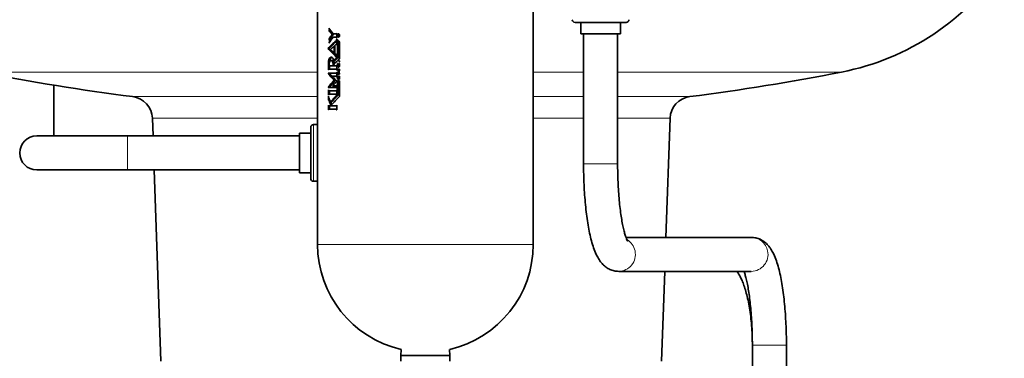
# Model space of a CAD drawing. Units: inches. Extents: x 0.5 to 33.5, y 0.5 to 21.
# Drawn here: x 1.9 to 4.6, y 11.2 to 12.2 of the extents above; entities that cross this region are included whole.
import ezdxf

# ---------------------------------------------------------------- set-up
doc = ezdxf.new("R2010")
doc.units = ezdxf.units.IN
doc.header["$MEASUREMENT"] = 0

msp = doc.modelspace()

# ---------------------------------------------------------------- linework, layer by layer
at = {"color": 7, "linetype": 'Continuous', "lineweight": 35}
for p, q in [((2.6837, 13.1426), (2.6837, 11.5489)), ((3.2774, 11.5489), (3.2774, 12.5586)), ((3.5334, 12.161), (3.3926, 12.161)), ((3.4084, 12.161), (3.4084, 12.1297)), ((3.5176, 12.1297), (3.5176, 12.161)), ((2.7175, 12.1398), (2.7143, 12.1398)), ((2.7193, 12.1383), (2.7161, 12.1383)), ((2.7169, 12.1426), (2.7169, 12.1398)), ((2.7271, 12.1276), (2.7239, 12.1276)), ((2.7267, 12.1295), (2.734, 12.1295)), ((2.7267, 12.1205), (2.734, 12.1205)), ((2.7365, 12.1295), (2.734, 12.1295)), ((2.7365, 12.1205), (2.734, 12.1205)), ((2.7365, 12.1315), (2.7365, 12.1185)), ((2.7406, 12.1262), (2.7405, 12.1259)), ((2.7405, 12.1259), (2.7405, 12.1255)), ((2.7411, 12.1259), (2.7405, 12.1259)), ((2.7405, 12.1255), (2.7405, 12.1233)), ((2.741, 12.1255), (2.7405, 12.1255)), ((2.7405, 12.1233), (2.7432, 12.1233)), ((2.7407, 12.1264), (2.7406, 12.1262)), ((2.7432, 12.1262), (2.7406, 12.1262)), ((2.7418, 12.1264), (2.7407, 12.1264)), ((2.7409, 12.1267), (2.7408, 12.1266)), ((2.7418, 12.1266), (2.7408, 12.1266)), ((2.741, 12.1268), (2.7409, 12.1267)), ((2.7417, 12.1267), (2.7409, 12.1267)), ((2.7411, 12.1269), (2.741, 12.1268)), ((2.7415, 12.1268), (2.741, 12.1268)), ((2.7411, 12.1258), (2.741, 12.1257)), ((2.741, 12.1257), (2.741, 12.1255)), ((2.741, 12.1255), (2.741, 12.1253)), ((2.741, 12.1242), (2.741, 12.1253)), ((2.7417, 12.1242), (2.741, 12.1242)), ((2.7413, 12.1269), (2.7411, 12.1269)), ((2.7414, 12.1269), (2.7411, 12.1269)), ((2.7412, 12.126), (2.7411, 12.1259)), ((2.7411, 12.1259), (2.7411, 12.1258)), ((2.7413, 12.126), (2.7412, 12.126)), ((2.7413, 12.1269), (2.7415, 12.1269)), ((2.7413, 12.126), (2.7414, 12.126)), ((2.7432, 12.126), (2.7413, 12.126)), ((2.7414, 12.126), (2.7415, 12.1259)), ((2.7432, 12.126), (2.7414, 12.126)), ((2.7415, 12.1259), (2.7416, 12.1258)), ((2.7431, 12.1259), (2.7415, 12.1259)), ((2.7416, 12.1258), (2.7416, 12.1257)), ((2.7425, 12.1258), (2.7416, 12.1258)), ((2.7416, 12.1257), (2.7417, 12.1255)), ((2.7422, 12.1257), (2.7416, 12.1257)), ((2.7417, 12.1255), (2.7417, 12.1253)), ((2.7422, 12.1255), (2.7417, 12.1255)), ((2.7417, 12.1253), (2.7417, 12.1242)), ((2.7421, 12.1253), (2.7417, 12.1253)), ((2.7421, 12.1242), (2.7417, 12.1242)), ((2.7431, 12.1288), (2.7418, 12.1288)), ((2.7418, 12.1212), (2.7432, 12.1212)), ((2.742, 12.1265), (2.7419, 12.1262)), ((2.7432, 12.1262), (2.7419, 12.1262)), ((2.7432, 12.1265), (2.742, 12.1265)), ((2.7432, 12.1267), (2.7421, 12.1267)), ((2.7422, 12.1255), (2.7421, 12.1252)), ((2.7421, 12.1242), (2.7421, 12.1252)), ((2.7432, 12.1242), (2.7421, 12.1242)), ((2.7422, 12.1257), (2.7422, 12.1255)), ((2.7425, 12.1268), (2.7423, 12.1268)), ((2.7432, 12.1268), (2.7423, 12.1268)), ((2.7426, 12.1258), (2.7423, 12.1258)), ((2.7427, 12.1268), (2.7425, 12.1268)), ((2.7428, 12.1258), (2.7426, 12.1258)), ((2.7429, 12.1268), (2.7427, 12.1268)), ((2.7432, 12.1268), (2.7427, 12.1268)), ((2.7429, 12.1259), (2.7428, 12.1258)), ((2.743, 12.1268), (2.7429, 12.1268)), ((2.7432, 12.1268), (2.7429, 12.1268)), ((2.7431, 12.1259), (2.7429, 12.1259)), ((2.7431, 12.1269), (2.743, 12.1268)), ((2.7432, 12.1268), (2.743, 12.1268)), ((2.7432, 12.127), (2.7431, 12.127)), ((2.7431, 12.127), (2.7431, 12.1269)), ((2.7432, 12.1269), (2.7431, 12.1269)), ((2.7432, 12.126), (2.7431, 12.1259)), ((2.7431, 12.1259), (2.7431, 12.1259)), ((2.7432, 12.126), (2.7432, 12.127)), ((2.7432, 12.1233), (2.7432, 12.1242)), ((3.5176, 12.1297), (3.4084, 12.1297)), ((3.4161, 12.1297), (3.4161, 11.7716)), ((3.5099, 11.7716), (3.5099, 12.1297)), ((2.7142, 12.1149), (2.7174, 12.1149)), ((2.7191, 12.1161), (2.7159, 12.1161)), ((2.7169, 12.1068), (2.7169, 12.1149)), ((2.7291, 12.0955), (2.7291, 12.0774)), ((2.7313, 12.0955), (2.7291, 12.0955)), ((2.7313, 12.0975), (2.7313, 12.0754)), ((2.7365, 12.1004), (2.7351, 12.1004)), ((2.7365, 12.116), (2.7365, 12.1)), ((2.7391, 12.0664), (2.7391, 12.1123)), ((2.7423, 12.1091), (2.7423, 12.0664)), ((2.7444, 12.1071), (2.7444, 12.0613)), ((2.7159, 12.089), (2.7127, 12.089)), ((2.7313, 12.0774), (2.7291, 12.0774)), ((2.7346, 12.0675), (2.7364, 12.0637)), ((2.7365, 12.0675), (2.7346, 12.0675)), ((2.735, 12.0726), (2.7365, 12.0726)), ((2.7365, 12.0638), (2.7364, 12.0637)), ((2.7365, 12.0638), (2.7365, 12.073)), ((2.7423, 12.0664), (2.7391, 12.0664)), ((2.7137, 12.03), (2.7137, 12.0492)), ((2.7157, 12.041), (2.7157, 12.0447)), ((2.7157, 12.041), (2.7267, 12.041)), ((2.7169, 12.041), (2.7169, 12.032)), ((2.7242, 12.056), (2.7207, 12.056)), ((2.7267, 12.041), (2.7267, 12.0447)), ((2.729, 12.041), (2.7267, 12.041)), ((2.7316, 12.0553), (2.7284, 12.0553)), ((2.729, 12.041), (2.729, 12.0457)), ((2.729, 12.041), (2.734, 12.041)), ((2.7365, 12.041), (2.734, 12.041)), ((2.7365, 12.043), (2.7365, 12.03)), ((2.7409, 12.0477), (2.7391, 12.0477)), ((2.7391, 12.0477), (2.7391, 12.0425)), ((2.7409, 12.0477), (2.7409, 12.044)), ((2.7418, 12.0425), (2.7444, 12.0425)), ((2.7427, 12.0477), (2.7444, 12.0477)), ((2.7427, 12.0477), (2.7427, 12.044)), ((2.7444, 12.0477), (2.7444, 12.0425)), ((2.7127, 12.0215), (2.734, 12.0215)), ((2.734, 12.032), (2.7157, 12.032)), ((2.7243, 12.0125), (2.7341, 12.0125)), ((2.7365, 12.032), (2.734, 12.032)), ((2.7365, 12.0215), (2.734, 12.0215)), ((2.7365, 12.0125), (2.7341, 12.0125)), ((2.7365, 12.0235), (2.7365, 12.0105)), ((2.7391, 12.032), (2.7391, 12.0289)), ((2.7444, 12.032), (2.7391, 12.032)), ((2.7411, 12.0289), (2.7391, 12.0289)), ((2.7444, 12.0185), (2.7391, 12.0185)), ((2.7444, 12.0125), (2.7391, 12.0125)), ((2.7391, 12.0125), (2.7391, 12.0048)), ((2.7438, 12.0289), (2.7411, 12.0289)), ((2.7423, 12.0289), (2.7423, 12.032)), ((2.7423, 12.0215), (2.7444, 12.0215)), ((2.7423, 12.0048), (2.7423, 12.0125)), ((2.7444, 12.0215), (2.7444, 12.0185)), ((2.7444, 12.0048), (2.7444, 12.0125)), ((1.9576, 11.8481), (1.9576, 11.9881)), ((2.7127, 11.9817), (2.734, 11.9817)), ((2.7249, 11.9862), (2.734, 11.9862)), ((2.7325, 12.0016), (2.7294, 12.0016)), ((2.7365, 11.9862), (2.734, 11.9862)), ((2.7365, 11.9817), (2.734, 11.9817)), ((2.7365, 11.9883), (2.7365, 11.9797)), ((2.7391, 12.0048), (2.7444, 12.0048)), ((2.7391, 12.0005), (2.7444, 12.0005)), ((2.7391, 11.9626), (2.7391, 12.0005)), ((2.7423, 12.0005), (2.7423, 11.9626)), ((2.7444, 12.0005), (2.7444, 11.957)), ((2.7137, 11.9748), (2.7137, 11.9617)), ((2.7137, 11.9583), (2.7137, 11.9469)), ((2.7156, 11.9727), (2.734, 11.9727)), ((2.734, 11.9637), (2.7157, 11.9637)), ((2.7169, 11.9637), (2.7169, 11.9727)), ((2.7365, 11.9727), (2.734, 11.9727)), ((2.7365, 11.9637), (2.734, 11.9637)), ((2.7365, 11.9748), (2.7365, 11.9617)), ((2.7423, 11.9626), (2.7391, 11.9626)), ((2.7169, 11.9469), (2.7137, 11.9469)), ((2.7137, 11.9328), (2.7137, 11.9197)), ((2.7157, 11.9307), (2.7189, 11.9307)), ((2.7158, 11.9307), (2.7213, 11.9307)), ((2.7169, 11.9469), (2.7169, 11.9477)), ((2.7173, 11.9468), (2.7169, 11.9469)), ((2.7169, 11.9217), (2.7169, 11.9307)), ((2.7227, 11.9412), (2.7195, 11.9412)), ((2.7238, 11.9307), (2.7213, 11.9307)), ((2.7238, 11.9307), (2.734, 11.9307)), ((2.7365, 11.9307), (2.734, 11.9307)), ((2.7365, 11.9328), (2.7365, 11.9197)), ((2.734, 11.9217), (2.7157, 11.9217)), ((2.7365, 11.9217), (2.734, 11.9217)), ((2.2294, 11.8968), (2.2311, 11.8481)), ((2.6837, 11.8793), (2.6728, 11.8793)), ((3.6428, 11.5685), (3.6543, 11.8968)), ((2.1607, 11.8481), (1.9107, 11.8481)), ((2.6338, 11.8481), (2.1607, 11.8481)), ((2.6651, 11.8558), (2.6338, 11.8558)), ((2.6338, 11.7466), (2.6338, 11.8558)), ((2.6651, 11.8012), (2.6651, 11.8716)), ((2.6651, 11.7308), (2.6651, 11.8012)), ((1.9107, 11.7543), (2.1607, 11.7543)), ((2.1607, 11.7543), (2.6338, 11.7543)), ((2.2344, 11.7543), (2.2528, 11.2272)), ((2.6338, 11.7466), (2.6651, 11.7466)), ((2.6728, 11.7231), (2.6837, 11.7231)), ((3.8779, 11.5685), (3.533, 11.5685)), ((3.5128, 11.4747), (3.8779, 11.4747)), ((3.6309, 11.2272), (3.6395, 11.4747)), ((2.9136, 11.2596), (2.9131, 11.2426)), ((3.0481, 11.2426), (3.0475, 11.2596)), ((3.8808, 11.2716), (3.8808, 8.3274)), ((3.9746, 8.2091), (3.9746, 11.2716)), ((2.9131, 11.2426), (2.9131, 11.2271)), ((2.9131, 11.2426), (3.0164, 11.2426)), ((3.0164, 11.2426), (3.0481, 11.2426)), ((3.0481, 11.2271), (3.0481, 11.2426))]:
    msp.add_line(p, q, dxfattribs=at)
at = {"color": 8, "linetype": 'Continuous', "lineweight": 18}
for p, q in [((2.7365, 12.1106), (2.7346, 12.1106)), ((2.7162, 12.0492), (2.7137, 12.0492)), ((2.729, 12.0447), (2.7267, 12.0447)), ((2.7417, 12.0425), (2.7391, 12.0425)), ((2.7444, 12.044), (2.7427, 12.044)), ((2.6837, 12.0242), (1.7574, 12.0242)), ((3.4161, 12.0242), (3.2774, 12.0242)), ((4.1263, 12.0242), (3.5099, 12.0242)), ((2.1748, 11.9566), (2.6837, 11.9566)), ((3.2774, 11.9566), (3.4161, 11.9566)), ((3.5099, 11.9566), (3.7089, 11.9566)), ((2.7181, 11.9447), (2.7158, 11.9447)), ((2.6837, 11.8968), (2.2294, 11.8968)), ((2.6728, 11.8793), (2.6728, 11.8012)), ((3.4161, 11.8968), (3.2774, 11.8968)), ((3.6543, 11.8968), (3.5099, 11.8968)), ((2.1607, 11.8481), (2.1607, 11.8012)), ((2.1607, 11.8012), (2.1607, 11.7543)), ((2.6728, 11.8012), (2.6728, 11.7231)), ((3.4161, 11.7716), (3.5099, 11.7716)), ((3.138, 11.5489), (2.6837, 11.5489)), ((3.2774, 11.5489), (3.138, 11.5489)), ((3.8808, 11.2716), (3.9746, 11.2716))]:
    msp.add_line(p, q, dxfattribs=at)
at = {"color": 7, "linetype": 'Continuous', "lineweight": 35}
for centre, radius, start, end in [((3.99, 12.714), 0.7031, 281.1791, 326.2225), ((3.3926, 12.1687), 0.00775, 180, 270), ((3.5334, 12.1687), 0.00775, 270, 0), ((2.9418, 18.0177), 6.1094, 258.82092, 262.78731), ((2.9418, 18.0177), 6.1094, 277.21269, 281.17908), ((2.1669, 11.8946), 0.0625, 2, 82.7873), ((3.7167, 11.8946), 0.0625, 97.2127, 178), ((2.6728, 11.8716), 0.00775, 90, 180), ((1.9107, 11.8012), 0.0469, 90, 180), ((1.9107, 11.8012), 0.0469, 180, 270), ((2.6728, 11.7308), 0.00775, 180, 270), ((2.9806, 11.5489), 0.2969, 180, 256.9628), ((2.9806, 11.5489), 0.2969, 283.0372, 0)]:
    msp.add_arc(centre, radius, start, end, dxfattribs=at)
at = {"color": 8, "linetype": 'Continuous', "lineweight": 18}
for centre, radius, start, end in [((3.5119, 11.522), 0.0467, 11.0346, 59.3522), ((3.8776, 11.5224), 0.0461, 10.6899, 89.6588), ((3.5122, 11.5214), 0.0466, 270.642, 11.8364), ((3.8773, 11.5214), 0.0466, 270.7855, 11.8351)]:
    msp.add_arc(centre, radius, start, end, dxfattribs=at)
at = {"color": 7, "linetype": 'Continuous', "lineweight": 35}
for centre, major_axis, ratio, start_param, end_param in [((2.9806, 12.1268), (0.2896, -0.1366), 0.476673, 3.825357, 3.907641), ((2.9806, 12.1233), (0.2881, 0.1465), 0.490549, 2.352231, 2.43494), ((2.9806, 12.1342), (0.2881, 0.1465), 0.490549, 2.37068, 2.427346), ((2.9806, 12.1213), (0.2896, -0.1366), 0.476673, 3.834235, 3.889166), ((2.9806, 12.1342), (0.2844, 0.1446), 0.490549, 2.371094, 2.428488), ((2.9806, 12.1213), (0.286, -0.1348), 0.476673, 3.833115, 3.888752), ((2.9806, 12.1042), (0.2536, 0.2793), 0.55271, 1.964369, 1.964984), ((2.9806, 12.1356), (0.2961, -0.0682), 0.314875, 3.848362, 3.849416), ((2.9806, 12.1452), (0.2791, -0.1899), 0.532684, 4.124795, 4.125687), ((2.9806, 12.1689), (-0.1926, 0.5418), 0.416941, 1.501152, 1.501737), ((2.9806, 12.1065), (0.2749, 0.2068), 0.542274, 2.116157, 2.116846), ((2.9806, 12.1188), (0.2965, 0.0569), 0.273969, 2.449878, 2.450863), ((2.9806, 12.1138), (0.2946, 0.0943), 0.39279, 2.376996, 2.377725), ((2.9806, 12.1055), (0.2948, 0.0911), 0.384516, 2.428963, 2.577531), ((2.9806, 12.1055), (0.2911, 0.09), 0.384516, 2.436383, 2.578985), ((2.9806, 12.0953), (0.2948, 0.0911), 0.384516, 2.462837, 2.525106), ((2.9806, 12.0953), (0.2948, 0.0911), 0.384516, 2.435198, 2.448947), ((2.9806, 12.1229), (0.2926, -0.1142), 0.437679, 3.931495, 3.961903), ((2.9806, 12.0726), (0.2948, -0.0911), 0.384516, 3.705654, 3.854222), ((2.9806, 12.0726), (0.2911, -0.09), 0.384516, 3.704201, 3.846803), ((2.9806, 12.0776), (0.2948, -0.0911), 0.384516, 3.758079, 3.820348), ((2.9806, 12.0557), (0.2927, 0.114), 0.437359, 2.352053, 2.416861), ((2.9806, 12.0776), (0.2948, -0.0911), 0.384516, 3.834239, 3.848662), ((2.9806, 12.0557), (0.289, 0.1126), 0.437359, 2.35126, 2.416898), ((2.9806, 12.0455), (0.2927, 0.114), 0.437359, 2.321646, 2.41307), ((2.9806, 12.0021), (0.2927, -0.114), 0.437359, 3.756133, 3.87233), ((2.9806, 12.0021), (0.289, -0.1126), 0.437359, 3.754681, 3.872371), ((2.9806, 12.0074), (0.2927, -0.114), 0.437359, 3.839715, 3.918325), ((2.9806, 11.9631), (0.1702, 0.8931), 0.272325, 1.549009, 1.560729), ((2.9806, 11.9496), (0.1702, 0.8931), 0.272325, 1.530384, 1.542169), ((2.9806, 11.9631), (0.1681, 0.8818), 0.272325, 1.556531, 1.559936), ((2.9806, 12.0011), (0.2927, 0.114), 0.437359, 2.410855, 2.527052), ((2.9806, 12.0011), (0.289, 0.1126), 0.437359, 2.410815, 2.528505), ((2.9806, 11.9906), (0.2927, 0.114), 0.437359, 2.364861, 2.439447), ((2.9806, 11.919), (-0.2379, 0.3298), 0.538591, 1.099433, 1.137411), ((2.9806, 11.952), (0.2927, 0.114), 0.437359, 2.352053, 2.476849), ((2.9806, 11.9412), (0.2927, 0.114), 0.437359, 2.321646, 2.456287), ((2.9806, 11.952), (0.289, 0.1126), 0.437359, 2.35126, 2.477655), ((2.9806, 11.913), (-0.2379, 0.3298), 0.538591, 1.110735, 1.150263), ((2.9806, 11.913), (-0.2349, 0.3256), 0.538591, 1.119638, 1.138738), ((2.9806, 11.919), (-0.2379, 0.3298), 0.538591, 1.157974, 1.167016)]:
    msp.add_ellipse(centre, major_axis=major_axis, ratio=ratio, start_param=start_param, end_param=end_param, dxfattribs=at)
for points, knots in [([(2.7137, 12.1396), (2.7139, 12.1397), (2.7144, 12.1399), (2.7152, 12.1395), (2.7158, 12.1388), (2.7161, 12.1383), (2.7161, 12.1383)], [0, 0, 0, 0, 0.256143, 0.610753, 0.964693, 1, 1, 1, 1]), ([(2.7193, 12.1383), (2.719, 12.1387), (2.7185, 12.1394), (2.7179, 12.1398), (2.7175, 12.1397), (2.7175, 12.1397)], [0, 0, 0, 0, 0.470321, 0.940642, 1, 1, 1, 1]), ([(2.7365, 12.1315), (2.7363, 12.1311), (2.7357, 12.1303), (2.7348, 12.1296), (2.7342, 12.1295), (2.734, 12.1295)], [0, 0, 0, 0, 0.340079, 0.737586, 1, 1, 1, 1]), ([(2.734, 12.1205), (2.734, 12.1205), (2.7343, 12.1205), (2.7351, 12.1202), (2.736, 12.1194), (2.7364, 12.1187), (2.7365, 12.1185)], [0, 0, 0, 0, 0.010031, 0.406211, 0.802636, 1, 1, 1, 1]), ([(2.7445, 12.125), (2.7444, 12.1245), (2.7444, 12.1235), (2.7439, 12.1221), (2.7432, 12.1211), (2.7424, 12.1205), (2.7415, 12.1204), (2.7406, 12.1209), (2.7398, 12.1218), (2.7393, 12.123), (2.7391, 12.1245), (2.7391, 12.126), (2.7395, 12.1274), (2.7401, 12.1286), (2.7409, 12.1293), (2.7418, 12.1296), (2.7427, 12.1293), (2.7435, 12.1285), (2.7441, 12.1274), (2.7444, 12.1261), (2.7445, 12.1253), (2.7445, 12.125)], [0, 0, 0, 0, 0.053444, 0.106891, 0.160441, 0.214201, 0.268111, 0.322042, 0.375882, 0.429592, 0.48319, 0.536721, 0.590225, 0.64377, 0.697397, 0.751149, 0.805027, 0.85896, 0.912837, 0.966531, 1, 1, 1, 1]), ([(2.7441, 12.125), (2.744, 12.1246), (2.744, 12.1237), (2.7436, 12.1226), (2.743, 12.1217), (2.7423, 12.1212), (2.7415, 12.1211), (2.7408, 12.1215), (2.7401, 12.1223), (2.7397, 12.1233), (2.7395, 12.1246), (2.7395, 12.1259), (2.7398, 12.1271), (2.7403, 12.128), (2.741, 12.1287), (2.7418, 12.1289), (2.7426, 12.1286), (2.7432, 12.128), (2.7437, 12.127), (2.744, 12.1259), (2.744, 12.1252), (2.7441, 12.125)], [0, 0, 0, 0, 0.053457, 0.106905, 0.160454, 0.214209, 0.268112, 0.322043, 0.375895, 0.429608, 0.483216, 0.536735, 0.590231, 0.643771, 0.697403, 0.751163, 0.805046, 0.858981, 0.912851, 0.966538, 1, 1, 1, 1]), ([(2.7159, 12.1161), (2.7156, 12.1158), (2.7151, 12.1151), (2.7145, 12.115), (2.7142, 12.1149)], [0, 0, 0, 0, 0.524133, 1, 1, 1, 1]), ([(2.7174, 12.115), (2.7176, 12.115), (2.718, 12.1149), (2.7185, 12.1154), (2.7189, 12.1159), (2.7191, 12.1161)], [0, 0, 0, 0, 0.200878, 0.726715, 1, 1, 1, 1]), ([(2.7336, 12.0995), (2.7339, 12.0998), (2.7346, 12.1004), (2.7356, 12.1004), (2.7362, 12.1001), (2.7365, 12.1)], [0, 0, 0, 0, 0.37433, 0.748626, 1, 1, 1, 1]), ([(2.7365, 12.116), (2.7365, 12.1153), (2.7364, 12.114), (2.7358, 12.1122), (2.7351, 12.1111), (2.7347, 12.1107), (2.7346, 12.1106)], [0, 0, 0, 0, 0.302924, 0.605802, 0.908873, 1, 1, 1, 1]), ([(2.7137, 12.0492), (2.7138, 12.051), (2.7139, 12.0545), (2.715, 12.0593), (2.7168, 12.0629), (2.7191, 12.0651), (2.7217, 12.0654), (2.7243, 12.064), (2.7266, 12.0609), (2.7279, 12.0577), (2.7283, 12.0557), (2.7284, 12.0553)], [0, 0, 0, 0, 0.120762, 0.241511, 0.362626, 0.484269, 0.606011, 0.727467, 0.848644, 0.969762, 1, 1, 1, 1]), ([(2.7242, 12.065), (2.7238, 12.065), (2.7225, 12.0652), (2.7206, 12.0636), (2.7186, 12.0603), (2.7174, 12.0563), (2.7172, 12.0534), (2.7171, 12.0522)], [0, 0, 0, 0, 0.110029, 0.351898, 0.594436, 0.837081, 1, 1, 1, 1]), ([(2.7365, 12.073), (2.7361, 12.0729), (2.7354, 12.0725), (2.7344, 12.0727), (2.7339, 12.0731), (2.7337, 12.0733)], [0, 0, 0, 0, 0.391644, 0.783301, 1, 1, 1, 1]), ([(2.7157, 12.0447), (2.7158, 12.0459), (2.7159, 12.0485), (2.7168, 12.0518), (2.7181, 12.0544), (2.7197, 12.0559), (2.7216, 12.0561), (2.7234, 12.0551), (2.725, 12.0528), (2.7262, 12.0497), (2.7266, 12.0468), (2.7266, 12.0451), (2.7267, 12.0447)], [0, 0, 0, 0, 0.106849, 0.213685, 0.32076, 0.428182, 0.535718, 0.643112, 0.750314, 0.857423, 0.964529, 1, 1, 1, 1]), ([(2.7298, 12.0447), (2.7298, 12.046), (2.7296, 12.0485), (2.7286, 12.0519), (2.7272, 12.0544), (2.7256, 12.0559), (2.7246, 12.0558), (2.7242, 12.0558)], [0, 0, 0, 0, 0.21463, 0.42926, 0.643881, 0.858464, 1, 1, 1, 1]), ([(2.7365, 12.043), (2.7362, 12.0426), (2.7356, 12.0416), (2.7347, 12.0411), (2.7341, 12.041), (2.734, 12.041)], [0, 0, 0, 0, 0.397744, 0.795483, 1, 1, 1, 1]), ([(2.7444, 12.0425), (2.7444, 12.042), (2.7444, 12.041), (2.7439, 12.0396), (2.7432, 12.0386), (2.7423, 12.038), (2.7414, 12.0379), (2.7405, 12.0384), (2.7398, 12.0393), (2.7393, 12.0405), (2.7391, 12.0417), (2.7391, 12.0423), (2.7391, 12.0425)], [0, 0, 0, 0, 0.106897, 0.213761, 0.320865, 0.428385, 0.536193, 0.644046, 0.751722, 0.859132, 0.966319, 1, 1, 1, 1]), ([(2.7427, 12.044), (2.7426, 12.0438), (2.7426, 12.0435), (2.7425, 12.043), (2.7422, 12.0427), (2.742, 12.0425), (2.7417, 12.0425), (2.7414, 12.0426), (2.7411, 12.0429), (2.7409, 12.0433), (2.7409, 12.0437), (2.7409, 12.0439), (2.7409, 12.044)], [0, 0, 0, 0, 0.106924, 0.213864, 0.321, 0.428449, 0.536188, 0.644037, 0.751796, 0.859315, 0.966483, 1, 1, 1, 1]), ([(2.7423, 12.0425), (2.7423, 12.042), (2.7424, 12.041), (2.7428, 12.0397), (2.7432, 12.0392), (2.7433, 12.0389)], [0, 0, 0, 0, 0.363582, 0.727194, 1, 1, 1, 1]), ([(2.7445, 12.0537), (2.7445, 12.0536), (2.7444, 12.0534), (2.7443, 12.053), (2.7442, 12.0528), (2.7439, 12.0526), (2.7437, 12.0526), (2.7435, 12.0527), (2.7433, 12.0529), (2.7432, 12.0533), (2.7431, 12.0536), (2.7431, 12.054), (2.7432, 12.0544), (2.7434, 12.0546), (2.7436, 12.0548), (2.7438, 12.0549), (2.744, 12.0548), (2.7442, 12.0546), (2.7444, 12.0543), (2.7445, 12.054), (2.7445, 12.0538), (2.7445, 12.0537)], [0, 0, 0, 0, 0.053438, 0.106856, 0.160366, 0.214096, 0.268005, 0.322013, 0.37597, 0.429734, 0.483292, 0.536741, 0.590155, 0.643618, 0.697264, 0.75111, 0.805081, 0.859078, 0.912936, 0.96661, 1, 1, 1, 1]), ([(2.7137, 12.03), (2.7139, 12.0304), (2.7143, 12.0313), (2.7151, 12.0319), (2.7155, 12.032), (2.7157, 12.032)], [0, 0, 0, 0, 0.397769, 0.795547, 1, 1, 1, 1]), ([(2.734, 12.032), (2.7343, 12.0319), (2.7351, 12.0318), (2.7359, 12.0309), (2.7364, 12.0302), (2.7365, 12.03)], [0, 0, 0, 0, 0.39776, 0.795501, 1, 1, 1, 1]), ([(2.7365, 12.0235), (2.7362, 12.0231), (2.7356, 12.0221), (2.7347, 12.0216), (2.7341, 12.0215), (2.734, 12.0215)], [0, 0, 0, 0, 0.397744, 0.795483, 1, 1, 1, 1]), ([(2.7341, 12.0125), (2.7344, 12.0124), (2.7351, 12.0122), (2.736, 12.0114), (2.7364, 12.0107), (2.7365, 12.0105)], [0, 0, 0, 0, 0.386783, 0.799152, 1, 1, 1, 1]), ([(2.7365, 11.9883), (2.7363, 11.9879), (2.7357, 11.987), (2.7348, 11.9863), (2.7342, 11.9863), (2.734, 11.9862)], [0, 0, 0, 0, 0.340079, 0.737586, 1, 1, 1, 1]), ([(2.734, 11.9817), (2.734, 11.9817), (2.7344, 11.9817), (2.7351, 11.9815), (2.736, 11.9807), (2.7364, 11.9799), (2.7365, 11.9797)], [0, 0, 0, 0, 0.011844, 0.409325, 0.807008, 1, 1, 1, 1]), ([(2.7156, 11.9727), (2.7155, 11.9727), (2.7152, 11.9728), (2.7145, 11.9732), (2.714, 11.9741), (2.7137, 11.9747), (2.7137, 11.9748)], [0, 0, 0, 0, 0.099407, 0.513864, 0.928687, 1, 1, 1, 1]), ([(2.7137, 11.9617), (2.7138, 11.962), (2.7141, 11.9627), (2.7148, 11.9635), (2.7154, 11.9637), (2.7157, 11.9637)], [0, 0, 0, 0, 0.216092, 0.620182, 1, 1, 1, 1]), ([(2.7143, 11.9546), (2.7141, 11.9551), (2.7138, 11.9563), (2.7137, 11.9576), (2.7137, 11.9583)], [0, 0, 0, 0, 0.498631, 1, 1, 1, 1]), ([(2.7365, 11.9748), (2.7363, 11.9744), (2.7357, 11.9735), (2.7348, 11.9728), (2.7342, 11.9728), (2.734, 11.9727)], [0, 0, 0, 0, 0.340079, 0.737586, 1, 1, 1, 1]), ([(2.734, 11.9637), (2.7343, 11.9637), (2.7351, 11.9635), (2.7359, 11.9627), (2.7364, 11.9619), (2.7365, 11.9617)], [0, 0, 0, 0, 0.397765, 0.795518, 1, 1, 1, 1]), ([(2.7137, 11.9469), (2.714, 11.9468), (2.7146, 11.9467), (2.7153, 11.9458), (2.7157, 11.945), (2.7158, 11.9447)], [0, 0, 0, 0, 0.378167, 0.756384, 1, 1, 1, 1]), ([(2.7158, 11.9307), (2.7155, 11.9308), (2.7148, 11.9309), (2.7141, 11.9317), (2.7138, 11.9325), (2.7137, 11.9328)], [0, 0, 0, 0, 0.3891477, 0.7782754, 1, 1, 1, 1]), ([(2.7365, 11.9328), (2.7362, 11.9323), (2.7356, 11.9314), (2.7347, 11.9308), (2.7341, 11.9307), (2.734, 11.9307)], [0, 0, 0, 0, 0.397744, 0.795483, 1, 1, 1, 1]), ([(2.7137, 11.9197), (2.7139, 11.9202), (2.7143, 11.9211), (2.7151, 11.9217), (2.7155, 11.9217), (2.7157, 11.9217)], [0, 0, 0, 0, 0.398402, 0.796757, 1, 1, 1, 1]), ([(2.734, 11.9217), (2.7343, 11.9217), (2.7351, 11.9215), (2.7359, 11.9207), (2.7364, 11.9199), (2.7365, 11.9197)], [0, 0, 0, 0, 0.396847, 0.79369, 1, 1, 1, 1]), ([(3.4161, 11.7716), (3.4161, 11.7665), (3.4162, 11.7518), (3.4168, 11.7276), (3.4181, 11.6993), (3.42, 11.6717), (3.4225, 11.6452), (3.4257, 11.62), (3.4295, 11.5962), (3.4339, 11.574), (3.4391, 11.5534), (3.4453, 11.5342), (3.4523, 11.5179), (3.4601, 11.5046), (3.4684, 11.4943), (3.4776, 11.4861), (3.4882, 11.4798), (3.5001, 11.4755), (3.5086, 11.475), (3.5128, 11.4747)], [0, 0, 0, 0, 0.035015, 0.10161, 0.168291, 0.235123, 0.302215, 0.369715, 0.43784, 0.506931, 0.577577, 0.650876, 0.729004, 0.79069, 0.839374, 0.882598, 0.922853, 0.961691, 1, 1, 1, 1]), ([(3.5374, 11.5582), (3.5374, 11.5582), (3.5376, 11.5579), (3.5364, 11.5599), (3.5344, 11.5643), (3.5316, 11.5718), (3.5284, 11.5824), (3.5251, 11.596), (3.5218, 11.6126), (3.5187, 11.6317), (3.516, 11.6531), (3.5137, 11.6764), (3.5119, 11.7012), (3.5106, 11.7271), (3.51, 11.7507), (3.5099, 11.7656), (3.5099, 11.7716)], [0, 0, 0, 0, 0.017978, 0.072544, 0.132968, 0.199601, 0.271868, 0.348704, 0.428957, 0.51164, 0.596008, 0.681528, 0.767829, 0.85465, 0.941798, 1, 1, 1, 1]), ([(3.9746, 11.2716), (3.9746, 11.2767), (3.9745, 11.2914), (3.9739, 11.3156), (3.9726, 11.3439), (3.9707, 11.3715), (3.9682, 11.398), (3.965, 11.4232), (3.9612, 11.447), (3.9568, 11.4692), (3.9516, 11.4898), (3.9454, 11.5089), (3.9384, 11.5253), (3.9306, 11.5386), (3.9223, 11.5488), (3.9131, 11.557), (3.9025, 11.5634), (3.8906, 11.5676), (3.8821, 11.5682), (3.8779, 11.5685)], [0, 0, 0, 0, 0.035015, 0.10161, 0.168291, 0.235122, 0.302215, 0.369715, 0.43784, 0.506931, 0.577577, 0.650876, 0.729004, 0.79069, 0.839374, 0.882598, 0.922853, 0.961691, 1, 1, 1, 1]), ([(3.8376, 11.4747), (3.8385, 11.4737), (3.8404, 11.4716), (3.8448, 11.465), (3.8498, 11.4555), (3.8552, 11.4431), (3.8605, 11.4279), (3.8655, 11.4101), (3.8701, 11.3899), (3.874, 11.3678), (3.8771, 11.344), (3.8793, 11.319), (3.8806, 11.2947), (3.8808, 11.2788), (3.8808, 11.2716)], [0, 0, 0, 0, 0.066931, 0.141669, 0.219404, 0.300404, 0.38437, 0.470797, 0.559158, 0.648979, 0.739871, 0.831518, 0.923667, 1, 1, 1, 1]), ([(3.8578, 11.4747), (3.8582, 11.4736), (3.8596, 11.4699), (3.8623, 11.4607), (3.8656, 11.4472), (3.8689, 11.4306), (3.872, 11.4114), (3.8747, 11.39), (3.877, 11.3667), (3.8788, 11.3419), (3.8801, 11.3161), (3.8807, 11.2924), (3.8808, 11.2776), (3.8808, 11.2716)], [0, 0, 0, 0, 0.03766, 0.124549, 0.216931, 0.313421, 0.412834, 0.514271, 0.617094, 0.720855, 0.825242, 0.930023, 1, 1, 1, 1])]:
    msp.add_open_spline(points, degree=3, knots=knots, dxfattribs=at)

doc.saveas('drawing.dxf')
